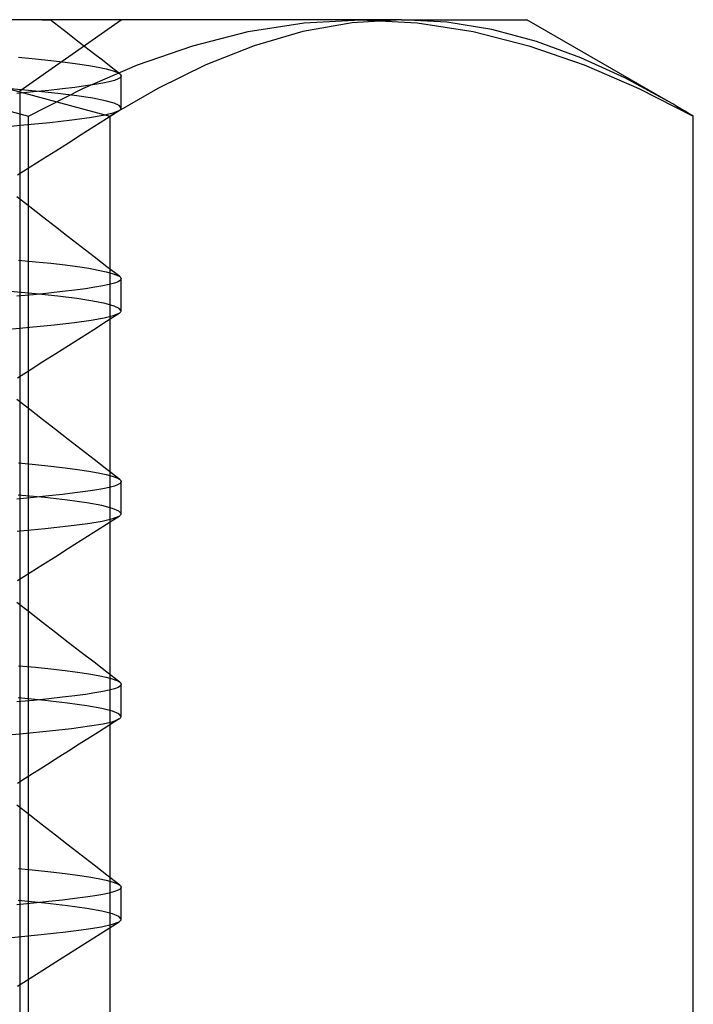
# Model space of a CAD drawing. Units: millimetres. Extents: x -24 to 31.4, y -15.4 to 33.7.
# Drawn here: x 6.3 to 11.3, y 26.4 to 33.7 of the extents above; entities that cross this region are included whole.
import ezdxf

# ---------------------------------------------------------------- set-up
doc = ezdxf.new("R2010")
doc.units = ezdxf.units.MM
doc.layers.add('MAIN-1', color=7, linetype='Continuous')
doc.layers.add('MAIN-2', color=7, linetype='Continuous')

msp = doc.modelspace()

# ---------------------------------------------------------------- linework, layer by layer
at = {"layer": 'MAIN-1'}
for p, q in [((9.145, 33.6833), (2.3726, 33.6833)), ((6.4846, 33.6833), (6.5039, 33.6833)), ((6.5039, 33.6833), (6.5195, 33.6833)), ((6.5195, 33.6833), (6.5315, 33.6833)), ((6.5315, 33.6833), (6.5397, 33.6833)), ((6.5397, 33.6833), (6.5442, 33.6833)), ((6.5442, 33.6833), (6.5451, 33.6833)), ((8.7786, 33.661), (8.4152, 33.5959)), ((9.145, 33.6833), (8.7786, 33.661)), ((9.48, 33.6647), (9.145, 33.6833)), ((9.145, 33.6833), (10.071, 33.6833)), ((9.8124, 33.6101), (9.48, 33.6647)), ((11.1182, 33.0787), (10.071, 33.6833)), ((8.4152, 33.5959), (8.0547, 33.4906)), ((10.1424, 33.5216), (9.8124, 33.6101)), ((10.4701, 33.4014), (10.1424, 33.5216)), ((8.0547, 33.4906), (7.6969, 33.3485)), ((10.7957, 33.2526), (10.4701, 33.4014)), ((7.6969, 33.3485), (7.3414, 33.1733)), ((11.1194, 33.078), (10.7957, 33.2526)), ((6.232, 33.1733), (6.9881, 32.9688)), ((7.3414, 33.1733), (6.9881, 32.9688)), ((11.1499, 33.0603), (11.1194, 33.078)), ((11.1803, 33.0424), (11.1499, 33.0603)), ((11.2108, 33.0243), (11.1803, 33.0424)), ((11.2412, 33.006), (11.2108, 33.0243)), ((11.2716, 32.9875), (11.2412, 33.006)), ((6.9881, 32.9688), (6.9881, 25.9979)), ((11.302, 32.9688), (11.2716, 32.9875)), ((11.302, 25.9979), (11.302, 32.9688))]:
    msp.add_line(p, q, dxfattribs=at)
at = {"layer": 'MAIN-2'}
for p, q in [((6.321, 33.1582), (7.071, 33.6833)), ((6.6096, 33.6331), (6.5451, 33.6832)), ((8.0115, 33.5959), (8.4257, 33.661)), ((8.4257, 33.661), (8.8434, 33.6833)), ((8.8434, 33.6833), (9.2612, 33.661)), ((9.2612, 33.661), (9.6754, 33.5959)), ((6.6741, 33.5831), (6.6096, 33.6331)), ((6.7386, 33.533), (6.6741, 33.5831)), ((7.6006, 33.4906), (8.0115, 33.5959)), ((9.6754, 33.5959), (10.0863, 33.4906)), ((6.8031, 33.483), (6.7386, 33.533)), ((6.8676, 33.433), (6.8031, 33.483)), ((6.9321, 33.3829), (6.8676, 33.433)), ((7.1927, 33.3485), (7.6006, 33.4906)), ((10.0863, 33.4906), (10.4941, 33.3485)), ((6.313, 33.4053), (6.4374, 33.3935)), ((6.4374, 33.3935), (6.552, 33.3814)), ((6.552, 33.3814), (6.6561, 33.3692)), ((6.6561, 33.3692), (6.7493, 33.3569)), ((6.7493, 33.3569), (6.8312, 33.3445)), ((6.9965, 33.3329), (6.9321, 33.3829)), ((6.7876, 33.1733), (7.1927, 33.3485)), ((6.8312, 33.3445), (6.9014, 33.332)), ((6.9014, 33.332), (6.9596, 33.3196)), ((6.9596, 33.3196), (7.0056, 33.3073)), ((7.061, 33.2829), (6.9965, 33.3329)), ((7.0056, 33.3073), (7.0395, 33.295)), ((7.0395, 33.295), (7.061, 33.2829)), ((7.061, 33.2829), (7.0641, 33.2804)), ((7.0641, 33.2804), (7.0665, 33.2778)), ((10.4941, 33.3485), (10.8993, 33.1733)), ((6.935, 33.2138), (6.8771, 33.2039)), ((6.9831, 33.224), (6.935, 33.2138)), ((7.0211, 33.2345), (6.9831, 33.224)), ((7.0487, 33.2453), (7.0211, 33.2345)), ((7.0654, 33.2564), (7.0487, 33.2453)), ((7.071, 33.2677), (7.0654, 33.2564)), ((7.0665, 33.2778), (7.0684, 33.2753)), ((7.0684, 33.2753), (7.0698, 33.2728)), ((7.0698, 33.2728), (7.0707, 33.2703)), ((7.0707, 33.2703), (7.071, 33.2677)), ((7.071, 33.03), (7.071, 33.2676)), ((5.6288, 33.1733), (6.3849, 32.9688)), ((6.4376, 33.1558), (6.2522, 33.173)), ((6.4232, 33.1492), (6.2998, 33.1375)), ((6.321, 33.1582), (6.321, 25.8339)), ((6.3849, 32.9688), (6.7876, 33.1733)), ((6.536, 33.1607), (6.4232, 33.1492)), ((6.6019, 33.1381), (6.4376, 33.1558)), ((6.6378, 33.1719), (6.536, 33.1607)), ((6.7434, 33.1201), (6.6019, 33.1381)), ((6.7286, 33.1829), (6.6378, 33.1719)), ((6.8083, 33.1936), (6.7286, 33.1829)), ((6.8771, 33.2039), (6.8083, 33.1936)), ((10.8993, 33.1733), (11.302, 32.9688)), ((6.8606, 33.1019), (6.7434, 33.1201)), ((6.9525, 33.0837), (6.8606, 33.1019)), ((7.0183, 33.0656), (6.9525, 33.0837)), ((7.0577, 33.0477), (7.0183, 33.0656)), ((6.939, 32.9766), (7.0126, 32.994)), ((6.9631, 32.9526), (7.0571, 33.0122)), ((7.0126, 32.994), (7.0571, 33.0122)), ((7.0571, 33.0122), (7.0614, 33.0151)), ((7.071, 33.0301), (7.0577, 33.0477)), ((7.0614, 33.0151), (7.0648, 33.0181)), ((7.0648, 33.0181), (7.0675, 33.0211)), ((7.0675, 33.0211), (7.0695, 33.0241)), ((7.0695, 33.0241), (7.0706, 33.0271)), ((7.0706, 33.0271), (7.071, 33.0301)), ((6.3515, 32.9046), (6.5441, 32.9238)), ((6.3849, 25.9979), (6.3849, 32.9688)), ((6.5441, 32.9238), (6.7063, 32.9423)), ((6.7063, 32.9423), (6.8377, 32.9599)), ((6.8377, 32.9599), (6.939, 32.9766)), ((6.8691, 32.893), (6.9631, 32.9526)), ((6.1294, 32.8848), (6.3515, 32.9046)), ((6.7751, 32.8334), (6.8691, 32.893)), ((6.5871, 32.7142), (6.6811, 32.7738)), ((6.6811, 32.7738), (6.7751, 32.8334)), ((6.493, 32.6545), (6.5871, 32.7142)), ((6.3989, 32.5948), (6.493, 32.6545)), ((6.3049, 32.5351), (6.3989, 32.5948)), ((6.3949, 32.2999), (6.2997, 32.3738)), ((6.4901, 32.2259), (6.3949, 32.2999)), ((6.5853, 32.152), (6.4901, 32.2259)), ((6.6805, 32.0781), (6.5853, 32.152)), ((6.7756, 32.0043), (6.6805, 32.0781)), ((6.8707, 31.9305), (6.7756, 32.0043)), ((6.313, 31.9053), (6.4374, 31.8935)), ((6.9659, 31.8567), (6.8707, 31.9305)), ((6.4374, 31.8935), (6.552, 31.8814)), ((6.552, 31.8814), (6.6561, 31.8692)), ((6.6561, 31.8692), (6.7493, 31.8569)), ((6.7493, 31.8569), (6.8312, 31.8445)), ((6.8312, 31.8445), (6.9014, 31.832)), ((6.9014, 31.832), (6.9596, 31.8196)), ((7.061, 31.7829), (6.9659, 31.8567)), ((6.9596, 31.8196), (7.0056, 31.8073)), ((7.0056, 31.8073), (7.0395, 31.795)), ((7.0395, 31.795), (7.061, 31.7829)), ((7.0654, 31.7564), (7.0487, 31.7453)), ((7.061, 31.7829), (7.064, 31.7804)), ((7.064, 31.7804), (7.0665, 31.7778)), ((7.071, 31.7678), (7.0654, 31.7564)), ((7.0665, 31.7778), (7.0684, 31.7753)), ((7.0684, 31.7753), (7.0698, 31.7728)), ((7.0698, 31.7728), (7.0707, 31.7703)), ((7.0707, 31.7703), (7.071, 31.7678)), ((7.071, 31.53), (7.071, 31.7676)), ((6.7287, 31.6829), (6.6379, 31.672)), ((6.8084, 31.6936), (6.7287, 31.6829)), ((6.8772, 31.7039), (6.8084, 31.6936)), ((6.9351, 31.7139), (6.8772, 31.7039)), ((6.9831, 31.724), (6.9351, 31.7139)), ((7.0211, 31.7345), (6.9831, 31.724)), ((7.0487, 31.7453), (7.0211, 31.7345)), ((6.4375, 31.6558), (6.2522, 31.673)), ((6.4234, 31.6492), (6.3, 31.6375)), ((6.5361, 31.6607), (6.4234, 31.6492)), ((6.6019, 31.6381), (6.4375, 31.6558)), ((6.6379, 31.672), (6.5361, 31.6607)), ((6.7434, 31.6201), (6.6019, 31.6381)), ((6.8606, 31.6019), (6.7434, 31.6201)), ((6.9525, 31.5837), (6.8606, 31.6019)), ((7.0183, 31.5656), (6.9525, 31.5837)), ((7.0577, 31.5477), (7.0183, 31.5656)), ((7.071, 31.5301), (7.0577, 31.5477)), ((6.7269, 31.4449), (6.85, 31.4617)), ((6.85, 31.4617), (6.9452, 31.4778)), ((6.9452, 31.4778), (7.0147, 31.4946)), ((6.9631, 31.4526), (7.0571, 31.5122)), ((7.0147, 31.4946), (7.0571, 31.5122)), ((7.0571, 31.5122), (7.0614, 31.5151)), ((7.0614, 31.5151), (7.0648, 31.5181)), ((7.0648, 31.5181), (7.0675, 31.5211)), ((7.0675, 31.5211), (7.0695, 31.5241)), ((7.0695, 31.5241), (7.0706, 31.5271)), ((7.0706, 31.5271), (7.071, 31.5301)), ((6.1877, 31.3898), (6.3954, 31.4088)), ((6.3954, 31.4088), (6.5754, 31.4272)), ((6.5754, 31.4272), (6.7269, 31.4449)), ((6.7751, 31.3334), (6.8691, 31.393)), ((6.8691, 31.393), (6.9631, 31.4526)), ((6.6811, 31.2738), (6.7751, 31.3334)), ((6.5871, 31.2142), (6.6811, 31.2738)), ((6.493, 31.1545), (6.5871, 31.2142)), ((6.399, 31.0948), (6.493, 31.1545)), ((6.305, 31.0351), (6.399, 31.0948)), ((6.3949, 30.7998), (6.2998, 30.8737)), ((6.4901, 30.7259), (6.3949, 30.7998)), ((6.5853, 30.652), (6.4901, 30.7259)), ((6.6805, 30.5781), (6.5853, 30.652)), ((6.7756, 30.5043), (6.6805, 30.5781)), ((6.8707, 30.4305), (6.7756, 30.5043)), ((6.313, 30.4053), (6.4374, 30.3935)), ((6.4374, 30.3935), (6.552, 30.3814)), ((6.552, 30.3814), (6.6561, 30.3692)), ((6.6561, 30.3692), (6.7493, 30.3569)), ((6.9659, 30.3567), (6.8707, 30.4305)), ((6.7493, 30.3569), (6.8312, 30.3445)), ((6.8312, 30.3445), (6.9014, 30.332)), ((6.9014, 30.332), (6.9596, 30.3196)), ((6.9596, 30.3196), (7.0056, 30.3073)), ((7.061, 30.2829), (6.9659, 30.3567)), ((7.0056, 30.3073), (7.0395, 30.295)), ((7.0395, 30.295), (7.061, 30.2829)), ((6.9831, 30.224), (6.9351, 30.2139)), ((7.0211, 30.2345), (6.9831, 30.224)), ((7.0487, 30.2453), (7.0211, 30.2345)), ((7.0654, 30.2564), (7.0487, 30.2453)), ((7.061, 30.2829), (7.064, 30.2804)), ((7.064, 30.2804), (7.0665, 30.2778)), ((7.071, 30.2678), (7.0654, 30.2564)), ((7.0665, 30.2778), (7.0684, 30.2753)), ((7.0684, 30.2753), (7.0698, 30.2728)), ((7.0698, 30.2728), (7.0707, 30.2703)), ((7.0707, 30.2703), (7.071, 30.2678)), ((7.071, 30.03), (7.071, 30.2676)), ((6.4234, 30.1492), (6.3, 30.1375)), ((6.5059, 30.1488), (6.3099, 30.1679)), ((6.5361, 30.1607), (6.4234, 30.1492)), ((6.6756, 30.1291), (6.5059, 30.1488)), ((6.6379, 30.172), (6.5361, 30.1607)), ((6.7287, 30.1829), (6.6379, 30.172)), ((6.8084, 30.1936), (6.7287, 30.1829)), ((6.8772, 30.2039), (6.8084, 30.1936)), ((6.9351, 30.2139), (6.8772, 30.2039)), ((6.8167, 30.1092), (6.6756, 30.1291)), ((6.9276, 30.0892), (6.8167, 30.1092)), ((7.0072, 30.0692), (6.9276, 30.0892)), ((6.9631, 29.9526), (7.0571, 30.0122)), ((7.055, 30.0494), (7.0072, 30.0692)), ((7.0102, 29.9933), (7.0571, 30.0122)), ((7.071, 30.0301), (7.055, 30.0494)), ((7.0571, 30.0122), (7.0614, 30.0151)), ((7.0614, 30.0151), (7.0648, 30.0181)), ((7.0648, 30.0181), (7.0675, 30.0211)), ((7.0675, 30.0211), (7.0695, 30.0241)), ((7.0695, 30.0241), (7.0706, 30.0271)), ((7.0706, 30.0271), (7.071, 30.0301)), ((6.5084, 29.9201), (6.6826, 29.9394)), ((6.6826, 29.9394), (6.8237, 29.9579)), ((6.8237, 29.9579), (6.932, 29.9753)), ((6.8691, 29.893), (6.9631, 29.9526)), ((6.932, 29.9753), (7.0102, 29.9933)), ((6.3014, 29.9), (6.5084, 29.9201)), ((6.7751, 29.8334), (6.8691, 29.893)), ((6.6811, 29.7738), (6.7751, 29.8334)), ((6.493, 29.6545), (6.587, 29.7141)), ((6.587, 29.7141), (6.6811, 29.7738)), ((6.3989, 29.5948), (6.493, 29.6545)), ((6.3049, 29.5351), (6.3989, 29.5948)), ((6.3949, 29.2999), (6.2997, 29.3738)), ((6.4901, 29.2259), (6.3949, 29.2999)), ((6.5853, 29.152), (6.4901, 29.2259)), ((6.6805, 29.0781), (6.5853, 29.152)), ((6.7756, 29.0043), (6.6805, 29.0781)), ((6.8707, 28.9305), (6.7756, 29.0043)), ((6.9659, 28.8567), (6.8707, 28.9305)), ((6.313, 28.9053), (6.4374, 28.8935)), ((6.4374, 28.8935), (6.552, 28.8814)), ((6.552, 28.8814), (6.6561, 28.8692)), ((6.6561, 28.8692), (6.7493, 28.8569)), ((6.7493, 28.8569), (6.8312, 28.8445)), ((6.8312, 28.8445), (6.9014, 28.832)), ((7.061, 28.7829), (6.9659, 28.8567)), ((6.9014, 28.832), (6.9596, 28.8196)), ((6.9596, 28.8196), (7.0056, 28.8073)), ((7.0056, 28.8073), (7.0395, 28.795)), ((7.0395, 28.795), (7.061, 28.7829)), ((7.061, 28.7829), (7.064, 28.7804)), ((7.064, 28.7804), (7.0665, 28.7778)), ((7.071, 28.7678), (7.0654, 28.7564)), ((7.0665, 28.7778), (7.0684, 28.7753)), ((7.0684, 28.7753), (7.0698, 28.7728)), ((7.0698, 28.7728), (7.0707, 28.7703)), ((7.0707, 28.7703), (7.071, 28.7678)), ((7.071, 28.53), (7.071, 28.7676)), ((6.8084, 28.6936), (6.7287, 28.6829)), ((6.8772, 28.7039), (6.8084, 28.6936)), ((6.9351, 28.7139), (6.8772, 28.7039)), ((6.9831, 28.724), (6.9351, 28.7139)), ((7.0211, 28.7345), (6.9831, 28.724)), ((7.0487, 28.7453), (7.0211, 28.7345)), ((7.0654, 28.7564), (7.0487, 28.7453)), ((6.4234, 28.6492), (6.3, 28.6375)), ((6.5059, 28.6487), (6.3099, 28.6679)), ((6.5361, 28.6607), (6.4234, 28.6492)), ((6.6756, 28.6291), (6.5059, 28.6487)), ((6.6379, 28.672), (6.5361, 28.6607)), ((6.7287, 28.6829), (6.6379, 28.672)), ((6.8167, 28.6092), (6.6756, 28.6291)), ((6.9276, 28.5892), (6.8167, 28.6092)), ((7.0072, 28.5692), (6.9276, 28.5892)), ((7.055, 28.5494), (7.0072, 28.5692)), ((7.071, 28.5301), (7.055, 28.5494)), ((6.8365, 28.4597), (6.9384, 28.4765)), ((6.9384, 28.4765), (7.0124, 28.4939)), ((7.0571, 28.5122), (6.9799, 28.4633)), ((7.0124, 28.4939), (7.0571, 28.5122)), ((7.0571, 28.5122), (7.0614, 28.5151)), ((7.0614, 28.5151), (7.0648, 28.5181)), ((7.0648, 28.5181), (7.0675, 28.5211)), ((7.0675, 28.5211), (7.0695, 28.5241)), ((7.0695, 28.5241), (7.0706, 28.5271)), ((7.0706, 28.5271), (7.071, 28.5301)), ((6.1237, 28.3844), (6.3473, 28.4042)), ((6.3473, 28.4042), (6.5411, 28.4235)), ((6.5411, 28.4235), (6.7042, 28.4421)), ((6.7042, 28.4421), (6.8365, 28.4597)), ((6.9028, 28.4144), (6.8257, 28.3655)), ((6.9799, 28.4633), (6.9028, 28.4144)), ((6.8257, 28.3655), (6.7485, 28.3166)), ((6.6931, 28.2814), (6.6376, 28.2462)), ((6.7485, 28.3166), (6.6931, 28.2814)), ((6.5822, 28.2111), (6.5268, 28.1759)), ((6.6376, 28.2462), (6.5822, 28.2111)), ((6.4713, 28.1407), (6.4158, 28.1055)), ((6.5268, 28.1759), (6.4713, 28.1407)), ((6.3604, 28.0703), (6.3049, 28.0351)), ((6.4158, 28.1055), (6.3604, 28.0703)), ((6.3949, 27.7999), (6.2997, 27.8738)), ((6.4901, 27.7259), (6.3949, 27.7999)), ((6.5853, 27.652), (6.4901, 27.7259)), ((6.6805, 27.5781), (6.5853, 27.652)), ((6.7756, 27.5043), (6.6805, 27.5781)), ((6.8707, 27.4305), (6.7756, 27.5043)), ((6.313, 27.4053), (6.4374, 27.3935)), ((6.4374, 27.3935), (6.552, 27.3814)), ((6.552, 27.3814), (6.6561, 27.3692)), ((6.9659, 27.3567), (6.8707, 27.4305)), ((6.6561, 27.3692), (6.7493, 27.3569)), ((6.7493, 27.3569), (6.8312, 27.3445)), ((6.8312, 27.3445), (6.9014, 27.332)), ((6.9014, 27.332), (6.9596, 27.3196)), ((6.9596, 27.3196), (7.0056, 27.3073)), ((7.061, 27.2829), (6.9659, 27.3567)), ((7.0056, 27.3073), (7.0395, 27.295)), ((7.0487, 27.2453), (7.0211, 27.2345)), ((7.0395, 27.295), (7.061, 27.2829)), ((7.0654, 27.2564), (7.0487, 27.2453)), ((7.061, 27.2829), (7.064, 27.2804)), ((7.064, 27.2804), (7.0665, 27.2778)), ((7.071, 27.2678), (7.0654, 27.2564)), ((7.0665, 27.2778), (7.0684, 27.2753)), ((7.0684, 27.2753), (7.0698, 27.2728)), ((7.0698, 27.2728), (7.0707, 27.2703)), ((7.0707, 27.2703), (7.071, 27.2678)), ((7.071, 27.03), (7.071, 27.2676)), ((6.5059, 27.1487), (6.3099, 27.1679)), ((6.6379, 27.172), (6.5361, 27.1607)), ((6.7287, 27.1829), (6.6379, 27.172)), ((6.8084, 27.1936), (6.7287, 27.1829)), ((6.8772, 27.2039), (6.8084, 27.1936)), ((6.9351, 27.2139), (6.8772, 27.2039)), ((6.9831, 27.224), (6.9351, 27.2139)), ((7.0211, 27.2345), (6.9831, 27.224)), ((6.4234, 27.1492), (6.3, 27.1375)), ((6.5361, 27.1607), (6.4234, 27.1492)), ((6.6756, 27.1291), (6.5059, 27.1487)), ((6.8167, 27.1092), (6.6756, 27.1291)), ((6.9276, 27.0892), (6.8167, 27.1092)), ((7.0072, 27.0692), (6.9276, 27.0892)), ((7.055, 27.0494), (7.0072, 27.0692)), ((7.071, 27.0301), (7.055, 27.0494)), ((7.0614, 27.0151), (7.0648, 27.0181)), ((7.0648, 27.0181), (7.0675, 27.0211)), ((7.0675, 27.0211), (7.0695, 27.0241)), ((7.0695, 27.0241), (7.0706, 27.0271)), ((7.0706, 27.0271), (7.071, 27.0301)), ((6.6632, 26.9371), (6.8122, 26.9562)), ((6.8122, 26.9562), (6.9263, 26.9743)), ((6.8691, 26.893), (6.9631, 26.9526)), ((6.9263, 26.9743), (7.0083, 26.9927)), ((6.9631, 26.9526), (7.0571, 27.0122)), ((7.0083, 26.9927), (7.0571, 27.0122)), ((7.0571, 27.0122), (7.0614, 27.0151)), ((6.2601, 26.8962), (6.479, 26.9171)), ((6.479, 26.9171), (6.6632, 26.9371)), ((6.7751, 26.8334), (6.8691, 26.893)), ((6.6811, 26.7738), (6.7751, 26.8334)), ((6.587, 26.7141), (6.6811, 26.7738)), ((6.3989, 26.5948), (6.493, 26.6545)), ((6.493, 26.6545), (6.587, 26.7141)), ((6.3049, 26.5351), (6.3989, 26.5948))]:
    msp.add_line(p, q, dxfattribs=at)

doc.saveas('drawing.dxf')
